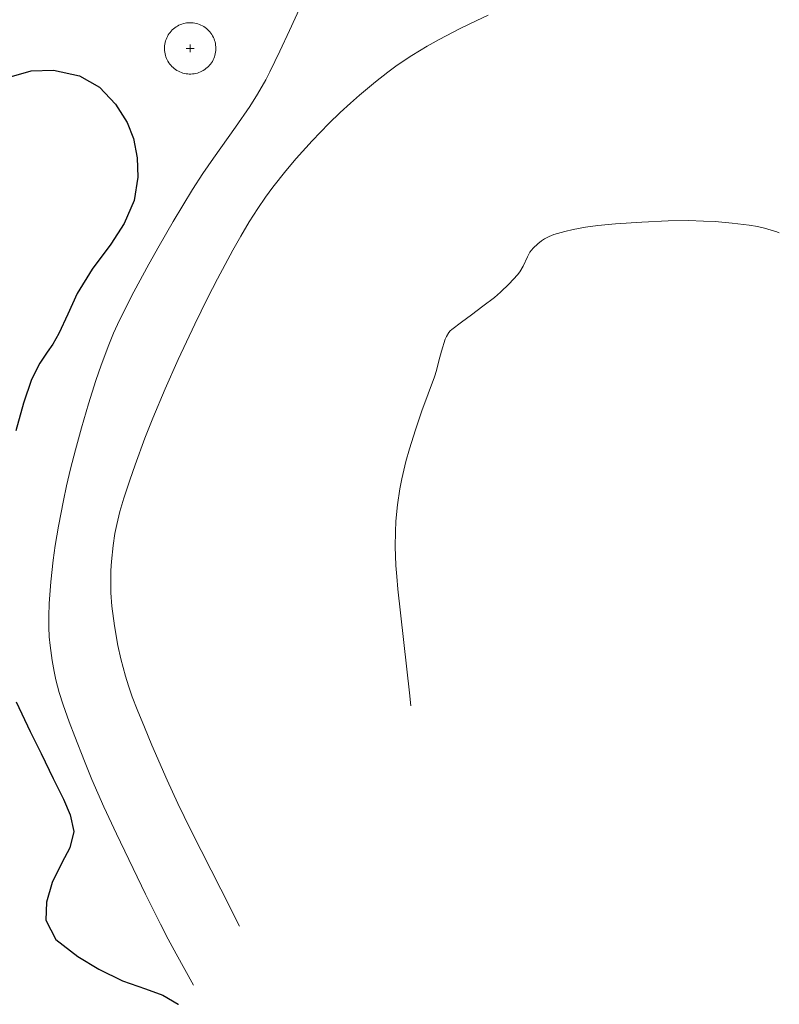
# Model space of a CAD drawing. Units: metres. Extents: x 455984 to 464650, y 4613467 to 4620279.
# Drawn here: x 457641 to 457700, y 4614369 to 4614446 of the extents above; entities that cross this region are included whole.
import ezdxf

# ---------------------------------------------------------------- set-up
doc = ezdxf.new("R2010")
doc.units = ezdxf.units.M
doc.header["$MEASUREMENT"] = 0
for name, color, linetype, lineweight in [('C_CAMI_PISTA_FORESTAL', 8, 'Continuous', 15), ('H_RIU_AIGUES_PERMANENTS', 8, 'Continuous', 15), ('V_ARBRE_AILLAT', 8, 'Continuous', 15), ('V_BOSC_AGRUPACIO_ARBRES', 8, 'Continuous', 15)]:
    doc.layers.add(name, color=color, linetype=linetype, lineweight=lineweight)
doc.styles.add('Style-simplex', font='simplex.shx')
doc.linetypes.add('LBOSC', pattern='A,0,["",Style-simplex,S=0,R=-22.5,X=0,Y=0],-2.76,0,["",Style-simplex,S=0.6,R=-22.5,X=0,Y=0],-1.65', length=4.41)

# ---------------------------------------------------------------- blocks, each defined once
blk = doc.blocks.new('ARBRE2')
at = {"layer": 'V_ARBRE_AILLAT', "linetype": 'Continuous', "lineweight": 15}
for p, q in [((0, 0), (-0.3, 0)), ((0, 0), (0, 0.3)), ((0, -0.3), (0, 0)), ((0, 0), (0.3, 0))]:
    blk.add_line(p, q, dxfattribs=at)
at = {"layer": 'V_ARBRE_AILLAT', "linetype": 'Continuous', "lineweight": 15, "flags": 128}
blk.add_lwpolyline([(2, 0), (1.996, 0.126), (1.984, 0.252), (1.964, 0.377), (1.937, 0.501), (1.901, 0.622), (1.858, 0.741), (1.808, 0.857), (1.75, 0.969), (1.685, 1.078), (1.613, 1.182), (1.536, 1.282), (1.451, 1.376), (1.362, 1.465), (1.266, 1.548), (1.166, 1.625), (1.061, 1.696), (0.951, 1.759), (0.838, 1.816), (0.722, 1.865), (0.603, 1.907), (0.481, 1.941), (0.357, 1.968), (0.232, 1.986), (0.106, 1.997), (-0.02, 2), (-0.147, 1.995), (-0.273, 1.981), (-0.397, 1.96), (-0.52, 1.931), (-0.641, 1.894), (-0.76, 1.85), (-0.875, 1.798), (-0.987, 1.739), (-1.095, 1.673), (-1.199, 1.601), (-1.297, 1.522), (-1.391, 1.437), (-1.479, 1.346), (-1.561, 1.25), (-1.637, 1.148), (-1.706, 1.043), (-1.769, 0.933), (-1.824, 0.819), (-1.872, 0.702), (-1.913, 0.582), (-1.946, 0.46), (-1.971, 0.336), (-1.988, 0.211), (-1.998, 0.085), (-1.999, -0.042), (-1.993, -0.168), (-1.978, -0.294), (-1.955, -0.418), (-1.925, -0.541), (-1.887, -0.661), (-1.842, -0.779), (-1.789, -0.894), (-1.728, -1.006), (-1.661, -1.113), (-1.588, -1.216), (-1.508, -1.314), (-1.422, -1.406), (-1.33, -1.493), (-1.233, -1.574), (-1.131, -1.649), (-1.025, -1.718), (-0.914, -1.779), (-0.8, -1.833), (-0.682, -1.88), (-0.562, -1.919), (-0.44, -1.951), (-0.315, -1.975), (-0.19, -1.991), (-0.064, -1.999), (0.063, -1.999), (0.189, -1.991), (0.314, -1.975), (0.439, -1.951), (0.561, -1.92), (0.681, -1.881), (0.799, -1.834), (0.913, -1.78), (1.024, -1.718), (1.13, -1.65), (1.232, -1.575), (1.33, -1.494), (1.421, -1.407), (1.507, -1.315), (1.588, -1.217), (1.661, -1.114), (1.728, -1.007), (1.789, -0.896), (1.842, -0.781), (1.887, -0.663), (1.925, -0.542), (1.956, -0.42), (1.978, -0.295), (1.993, -0.17), (2, -0.043), (2, 0)], dxfattribs=at)

msp = doc.modelspace()

# ---------------------------------------------------------------- linework, layer by layer
at = {"layer": 'C_CAMI_PISTA_FORESTAL', "linetype": 'Continuous', "lineweight": 15, "flags": 128}
for points in [[(457663.703, 4614447.927), (457662.232, 4614444.685), (457661.473, 4614443.067), (457660.69, 4614441.453), (457660.374, 4614440.84), (457659.736, 4614439.722), (457659.137, 4614438.771), (457658.028, 4614437.15), (457656.312, 4614434.754), (457655.474, 4614433.541), (457654.678, 4614432.299), (457653.182, 4614429.806), (457652.087, 4614427.923), (457651.285, 4614426.499), (457650.119, 4614424.334), (457649.002, 4614422.128), (457648.534, 4614421.118), (457648.158, 4614420.226), (457647.563, 4614418.647), (457647.157, 4614417.446), (457646.591, 4614415.617), (457646.048, 4614413.755), (457645.574, 4614412.05), (457645.19, 4614410.557), (457644.881, 4614409.251), (457644.632, 4614408.107), (457644.246, 4614406.104), (457644.001, 4614404.601)], [(457658.327, 4614374.995), (457656.874, 4614377.863), (457654.606, 4614382.34), (457654.026, 4614383.51), (457653.535, 4614384.537), (457652.709, 4614386.343), (457651.522, 4614389.077), (457650.943, 4614390.458), (457650.365, 4614391.851), (457649.987, 4614392.824), (457649.689, 4614393.686), (457649.453, 4614394.449), (457649.096, 4614395.796), (457648.871, 4614396.814), (457648.602, 4614398.348), (457648.41, 4614399.884), (457648.333, 4614400.926), (457648.312, 4614401.845), (457648.328, 4614402.653), (457648.368, 4614403.362), (457648.497, 4614404.604), (457648.643, 4614405.533), (457648.78, 4614406.226), (457649.028, 4614407.26), (457649.328, 4614408.282), (457649.789, 4614409.676), (457650.208, 4614410.881), (457650.978, 4614412.961), (457651.585, 4614414.502), (457652.547, 4614416.795), (457653.569, 4614419.081), (457654.854, 4614421.819), (457655.845, 4614423.843), (457656.613, 4614425.345), (457657.816, 4614427.576), (457658.445, 4614428.681), (457659.096, 4614429.78), (457659.757, 4614430.829), (457660.366, 4614431.718), (457660.919, 4614432.478), (457661.934, 4614433.769), (457662.732, 4614434.71), (457663.984, 4614436.088), (457665.297, 4614437.436), (457666.18, 4614438.295), (457666.964, 4614439.025), (457667.662, 4614439.646), (457668.911, 4614440.69), (457669.875, 4614441.435), (457670.615, 4614441.97), (457671.756, 4614442.735), (457672.938, 4614443.45), (457673.865, 4614443.971), (457675.499, 4614444.835), (457676.74, 4614445.439), (457677.682, 4614445.866)], [(457644.001, 4614404.601), (457643.845, 4614403.474), (457643.656, 4614401.782), (457643.524, 4614400.09), (457643.489, 4614399.105), (457643.498, 4614398.241), (457643.536, 4614397.484), (457643.593, 4614396.822), (457643.747, 4614395.663), (457643.908, 4614394.794), (457644.054, 4614394.144), (457644.314, 4614393.171), (457644.625, 4614392.202), (457645.092, 4614390.884), (457645.51, 4614389.753), (457646.265, 4614387.815), (457646.854, 4614386.388), (457647.781, 4614384.271), (457648.768, 4614382.163), (457651.023, 4614377.462), (457652.182, 4614375.132), (457652.783, 4614373.978), (457653.403, 4614372.834), (457654.751, 4614370.404)]]:
    msp.add_lwpolyline(points, dxfattribs=at)
at = {"layer": 'H_RIU_AIGUES_PERMANENTS', "linetype": 'Continuous', "lineweight": 15, "flags": 128}
msp.add_lwpolyline([(457671.668, 4614392.122), (457671.556, 4614393.138), (457670.664, 4614401.215), (457670.57, 4614402.186), (457670.508, 4614403.038), (457670.455, 4614404.533), (457670.466, 4614405.655), (457670.505, 4614406.496), (457670.618, 4614407.755), (457670.803, 4614409.008), (457670.955, 4614409.786), (457671.275, 4614411.129), (457671.553, 4614412.123), (457672.017, 4614413.602), (457672.517, 4614415.073), (457673.011, 4614416.395), (457673.499, 4614417.715), (457673.652, 4614418.214), (457673.852, 4614418.973), (457674.061, 4614419.73), (457674.344, 4614420.658), (457674.439, 4614420.877), (457674.619, 4614421.176), (457674.731, 4614421.307), (457674.861, 4614421.422), (457675.62, 4614421.993), (457676.38, 4614422.56), (457677.272, 4614423.231), (457678.164, 4614423.903), (457678.649, 4614424.305), (457679.325, 4614424.967), (457679.969, 4614425.661), (457680.153, 4614425.895), (457680.409, 4614426.35), (457680.741, 4614427.074), (457680.936, 4614427.422), (457681.181, 4614427.741), (457681.538, 4614428.086), (457681.827, 4614428.312), (457682.056, 4614428.461), (457682.419, 4614428.651), (457682.805, 4614428.796), (457683.654, 4614429.036), (457684.293, 4614429.187), (457685.256, 4614429.367), (457686.23, 4614429.493), (457687.595, 4614429.622), (457689.643, 4614429.772), (457691.692, 4614429.864), (457693.266, 4614429.88), (457694.448, 4614429.851), (457695.334, 4614429.804), (457696.663, 4614429.692), (457697.992, 4614429.526), (457698.636, 4614429.413), (457699.191, 4614429.284), (457700.142, 4614429.001), (457700.338, 4614428.929)], dxfattribs=at)
at = {"layer": 'V_BOSC_AGRUPACIO_ARBRES', "linetype": 'LBOSC', "lineweight": 25}
for points in [[(457640.424, 4614441.032), (457642.135, 4614441.55), (457643.871, 4614441.594), (457645.893, 4614441.147), (457647.434, 4614440.257), (457648.697, 4614438.932), (457649.594, 4614437.529), (457650.083, 4614436.262), (457650.373, 4614434.758), (457650.424, 4614433.26), (457650.142, 4614431.45), (457649.359, 4614429.648), (457648.314, 4614428.041), (457646.874, 4614426.113), (457645.707, 4614424.205), (457644.973, 4614422.606), (457644.282, 4614421.109), (457643.806, 4614420.273), (457643.38, 4614419.654), (457642.792, 4614418.786), (457642.161, 4614417.513), (457641.534, 4614415.669), (457640.939, 4614413.519)], [(457640.944, 4614392.443), (457642.051, 4614390.133), (457642.895, 4614388.427), (457643.84, 4614386.485), (457644.632, 4614384.864), (457645.158, 4614383.639), (457645.444, 4614382.351), (457645.129, 4614381.077), (457644.502, 4614379.905), (457643.756, 4614378.392), (457643.315, 4614376.856), (457643.278, 4614375.455)], [(457643.278, 4614375.455), (457644.045, 4614373.937), (457645.756, 4614372.616), (457647.401, 4614371.629), (457649.233, 4614370.719), (457651.032, 4614370.098), (457652.361, 4614369.606), (457653.571, 4614368.913), (457653.583, 4614368.903)]]:
    msp.add_lwpolyline(points, dxfattribs=at)

# ---------------------------------------------------------------- block references
at = {"layer": 'V_ARBRE_AILLAT', "linetype": 'Continuous', "lineweight": 15}
msp.add_blockref('ARBRE2', (457654.495, 4614443.283), dxfattribs=at)

doc.saveas('drawing.dxf')
